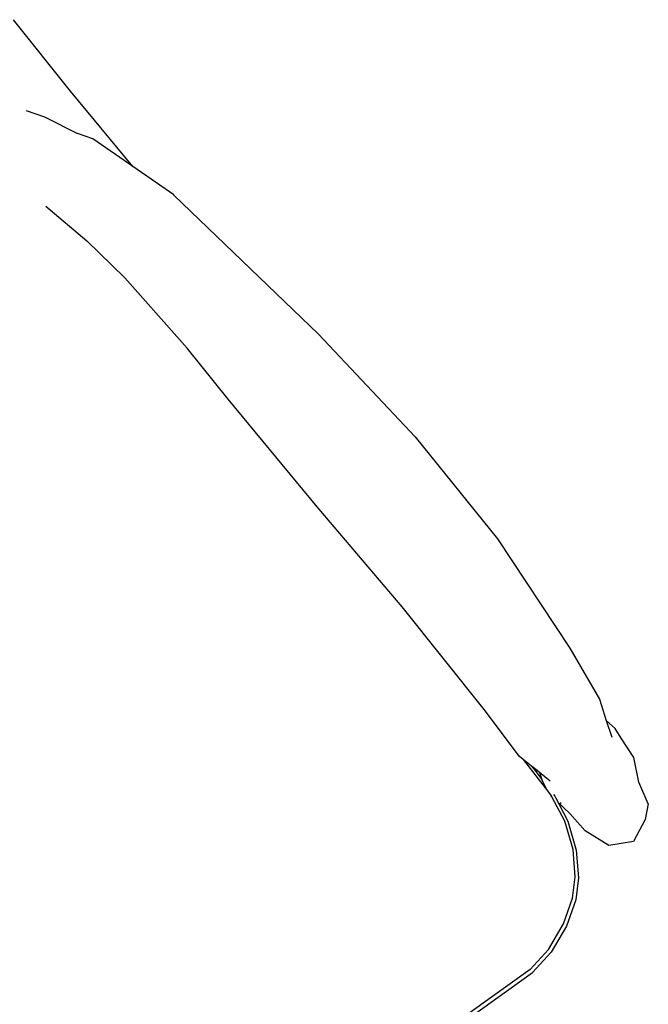
# Model space of a CAD drawing. Units: millimetres. Extents: x 1337 to 12929, y 1200 to 6664.
# Drawn here: x 8718 to 8958, y 3257 to 3634 of the extents above; entities that cross this region are included whole.
import ezdxf

# ---------------------------------------------------------------- set-up
doc = ezdxf.new("R2010")
doc.units = ezdxf.units.MM
doc.layers.add('Edges', color=7, linetype='Continuous')

# ---------------------------------------------------------------- blocks, each defined once
blk = doc.blocks.new('Round Table With 5 Seats pl')
at = {"layer": 'Edges'}
for p, q in [((-231.6, 1031.24), (-253.44, 1058.54)), ((-207.74, 1002.39), (-231.6, 1031.24)), ((-248.59, 1023.83), (-241.52, 1021.42)), ((-241.52, 1021.42), (-228.88, 1015.01)), ((-223, 1013), (-228.88, 1015.01)), ((-207.74, 1002.39), (-223, 1013)), ((-192.06, 991.47), (-207.74, 1002.39)), ((-192, 991.42), (-136.7, 938.17)), ((-241.02, 987.24), (-225.28, 973.96)), ((-225.28, 973.96), (-210.75, 959.8)), ((-210.75, 959.8), (-186.93, 932.89)), ((-136.7, 938.17), (-99.72, 898.96)), ((-171.31, 913.38), (-186.93, 932.89)), ((-137.18, 872.15), (-171.31, 913.38)), ((-99.72, 898.96), (-68.27, 859.85)), ((-104.65, 833.81), (-137.18, 872.15)), ((-68.27, 859.85), (-40.6, 818.03)), ((-73.37, 794.57), (-104.65, 833.81)), ((-40.6, 818.03), (-29.24, 798.47)), ((-29.24, 798.47), (-26.64, 790.4)), ((-59.8, 776.59), (-73.37, 794.57)), ((-23.25, 787.29), (-26.64, 790.4)), ((-26.64, 790.4), (-24.56, 783.93)), ((-20.89, 783.56), (-23.25, 787.29)), ((-16.09, 776.15), (-20.89, 783.56)), ((-58.38, 775.44), (-59.8, 776.59)), ((-58.38, 775.44), (-49.05, 763.39)), ((-55.18, 772.84), (-58.38, 775.44)), ((-55.18, 772.84), (-53.61, 770.81)), ((-53.11, 771.17), (-55.18, 772.84)), ((-14.14, 766.7), (-16.09, 776.15)), ((-53.61, 770.81), (-53.11, 771.17)), ((-53.61, 770.81), (-51.23, 767.73)), ((-52.18, 770.42), (-53.11, 771.17)), ((-48.07, 767.09), (-52.18, 770.42)), ((-52.18, 770.42), (-51.23, 767.73)), ((-51.23, 767.73), (-51.09, 767.35)), ((-49.05, 763.39), (-51.09, 767.35)), ((-10.55, 758.42), (-14.14, 766.7)), ((-48.69, 763.01), (-49.05, 763.39)), ((-49.05, 763.39), (-47.67, 761.56)), ((-47.39, 761.15), (-47.67, 761.56)), ((-46.83, 762.03), (-46.3, 761.34)), ((-46.3, 761.34), (-45.95, 760.66)), ((-42.52, 751.86), (-47.39, 761.15)), ((-45.95, 760.66), (-44.66, 758.2)), ((-44.36, 758.45), (-44.66, 758.2)), ((-44.66, 758.2), (-41.34, 751.87)), ((-43.84, 758.78), (-44.36, 758.45)), ((-42.92, 756.94), (-44.36, 758.45)), ((-10.55, 758.42), (-11.78, 752.52)), ((-40.56, 754.72), (-42.92, 756.94)), ((-34.64, 748.11), (-40.56, 754.72)), ((-39.33, 740.94), (-42.52, 751.86)), ((-41.34, 751.87), (-38.1, 740.76)), ((-11.78, 752.52), (-16.24, 744.07)), ((-25.69, 742.56), (-34.64, 748.11)), ((-16.24, 744.07), (-25.69, 742.56)), ((-38.5, 730.49), (-39.33, 740.94)), ((-38.1, 740.76), (-37.25, 730.1)), ((-39.53, 722.37), (-38.5, 730.49)), ((-37.25, 730.1), (-38.31, 721.77)), ((-42.93, 712.47), (-39.53, 722.37)), ((-38.31, 721.77), (-41.78, 711.68)), ((-48.73, 702.72), (-42.93, 712.47)), ((-41.78, 711.68), (-47.68, 701.75)), ((-55.79, 695.03), (-48.73, 702.72)), ((-47.68, 701.75), (-54.88, 693.91)), ((-55.79, 695.03), (-371.78, 468.81)), ((-141.72, 631.74), (-54.88, 693.91))]:
    blk.add_line(p, q, dxfattribs=at)
blk.add_arc((-192.34, 991.06), 0.5, 46.0803, 55.1615, dxfattribs=at)

msp = doc.modelspace()

# ---------------------------------------------------------------- block references
msp.add_blockref('Round Table With 5 Seats pl', (8968.53, 2575.05))

doc.saveas('drawing.dxf')
